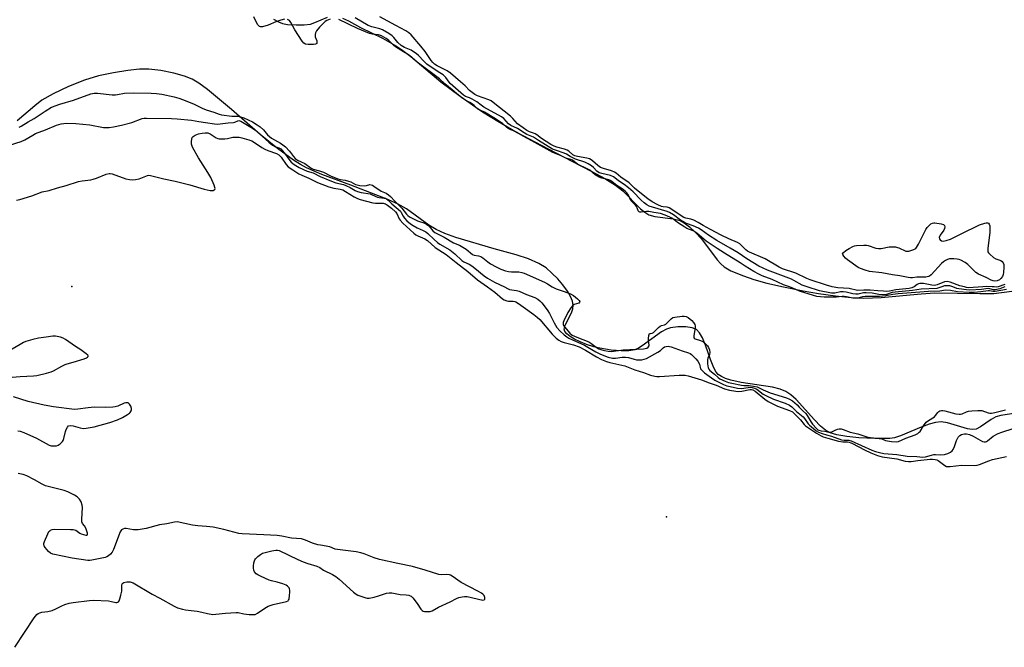
# Model space of a CAD drawing. Units: inches. Extents: x 1231767 to 1237767, y 533455 to 537455.
# Drawn here: x 1234645 to 1235076, y 533842 to 534117 of the extents above; entities that cross this region are included whole.
import ezdxf

# ---------------------------------------------------------------- set-up
doc = ezdxf.new("R2010")
doc.units = ezdxf.units.IN
doc.header["$MEASUREMENT"] = 0
for name, color, linetype in [('ELEV-Spot Elevation', 7, 'Continuous'), ('HYDRO-Stream Poly Centerlines', 142, 'Continuous'), ('HYDRO-Water Body', 4, 'Continuous'), ('Undefined', 1, 'Continuous')]:
    doc.layers.add(name, color=color, linetype=linetype)

msp = doc.modelspace()

# ---------------------------------------------------------------- linework, layer by layer
at = {"layer": 'ELEV-Spot Elevation'}
for p in [(1234667.82, 534000.25, 268.67), (1234928.3, 533899.29, 268.78)]:
    msp.add_point(p, dxfattribs=at)
at = {"layer": 'HYDRO-Stream Poly Centerlines'}
for points in [[(1234756.09, 534117.45), (1234758.32, 534116.22), (1234760.02, 534115.54), (1234762.31, 534115.13), (1234766.04, 534114.85), (1234769.53, 534114.89), (1234772.32, 534115.22), (1234774.32, 534115.87), (1234779.77, 534118.27)], [(1234786.36, 534117.87), (1234788.99, 534116.64), (1234794.31, 534113.8), (1234803.95, 534109.01), (1234810.03, 534105.6), (1234812.88, 534103.64), (1234816.33, 534100.96), (1234829.41, 534090), (1234837.91, 534083.65), (1234847.76, 534076.79), (1234854.45, 534072.62), (1234862.91, 534067.78), (1234873.45, 534062.1), (1234886.8, 534055.18), (1234895.62, 534050.67), (1234901.36, 534047.49), (1234905.98, 534044.59), (1234909.19, 534042.14), (1234916.95, 534034.31), (1234918.83, 534032.74), (1234920.6, 534031.64), (1234923.25, 534030.89), (1234931.29, 534029.91), (1234934.29, 534029.17), (1234936.14, 534028.14), (1234938.45, 534026.35), (1234941.05, 534023.93), (1234943.74, 534021.08), (1234950.58, 534011.9), (1234952.09, 534010.14), (1234953.55, 534008.81), (1234956.58, 534007.13), (1234962.01, 534004.9), (1234966.65, 534003.31), (1234972.33, 534001.74), (1234979.56, 534000.04), (1234988.26, 533998.25), (1234994.96, 533997.09), (1235002.44, 533996.06), (1235009.19, 533995.35), (1235014.74, 533995.03), (1235022.38, 533995.32), (1235039.87, 533997.07), (1235045.91, 533997.47), (1235065.68, 533997.11), (1235071.79, 533997.21), (1235079.71, 533998.12)], [(1235081.47, 533944.66), (1235074.85, 533943.67), (1235072.61, 533943.09), (1235070.54, 533941.94), (1235065.99, 533938.73), (1235063.96, 533937.72), (1235062.22, 533937.53), (1235060.18, 533937.8), (1235051.41, 533940.4), (1235048.64, 533940.87), (1235046.18, 533940.65), (1235043.45, 533939.93), (1235039.89, 533938.6), (1235030.8, 533934.75), (1235028.21, 533933.92), (1235026.17, 533933.55), (1235019.65, 533933.65), (1235012.65, 533933.93), (1235007.31, 533934.41), (1235003.01, 533935.15), (1235000.02, 533936.1), (1234997.97, 533937.3), (1234995.88, 533939.03), (1234993.16, 533941.79), (1234985.21, 533950.62), (1234982.79, 533952.78), (1234980.7, 533954.17), (1234978.15, 533955.21), (1234974.76, 533956.07), (1234961.11, 533958.15), (1234956.46, 533959.14), (1234954.17, 533959.9), (1234952.45, 533960.71), (1234951.05, 533961.7), (1234950.15, 533962.7), (1234949.14, 533964.59), (1234947.64, 533968.16), (1234945.36, 533974.55), (1234944.05, 533977.68), (1234942.74, 533979.97), (1234941.45, 533981.32), (1234939.6, 533982.09), (1234936.74, 533982.49), (1234933.28, 533982.47), (1234930.04, 533982.04), (1234928.31, 533981.46), (1234926.17, 533980.32), (1234917.71, 533974.26), (1234916, 533973.22), (1234914.41, 533972.52), (1234911.85, 533972.04), (1234908.41, 533971.97), (1234904.04, 533972.34), (1234899.14, 533973.12), (1234896.44, 533973.78), (1234893.35, 533974.79), (1234890.58, 533975.89), (1234887.99, 533977.15), (1234886.08, 533978.32), (1234884.6, 533979.53), (1234883.8, 533980.55), (1234883.47, 533981.56), (1234883.92, 533983.31), (1234886.69, 533988.64), (1234887.36, 533990.39), (1234887.47, 533991.87), (1234887.12, 533993.78), (1234886.33, 533995.8), (1234884.95, 533998.21), (1234882.96, 534000.95), (1234880.71, 534003.55), (1234878.14, 534006.13), (1234875.59, 534008.37), (1234872.47, 534010.36), (1234867.9, 534012.32), (1234862.47, 534014.09), (1234852.81, 534016.75), (1234836.06, 534021.64), (1234831.15, 534023.42), (1234827.37, 534025.17), (1234824.27, 534027.15), (1234814.38, 534034.27), (1234810.46, 534036.41), (1234805.49, 534038.66), (1234790.04, 534044.63), (1234777.34, 534049.37), (1234770.63, 534052.24), (1234768.01, 534053.64), (1234764.94, 534055.55), (1234757.84, 534060.7), (1234750.35, 534066.83), (1234737.68, 534077.85), (1234727.29, 534086.55), (1234723.45, 534089.32), (1234720.57, 534091.03), (1234717.2, 534092.4), (1234712.42, 534093.73), (1234706.71, 534094.83), (1234701.45, 534095.44), (1234697.35, 534095.42), (1234692.28, 534094.91), (1234686.07, 534093.89), (1234679.53, 534092.49), (1234673.28, 534090.61), (1234666.25, 534087.89), (1234659.54, 534084.74), (1234654.64, 534081.86), (1234651.53, 534079.45), (1234643.84, 534072.8)]]:
    msp.add_lwpolyline(points, dxfattribs=at)
at = {"layer": 'HYDRO-Water Body'}
for points in [[(1234756.09, 534117.45, 0), (1234758.32, 534116.22, 0), (1234760.02, 534115.54, 0), (1234762.31, 534115.13, 0), (1234766.04, 534114.85, 0), (1234769.53, 534114.89, 0), (1234772.32, 534115.22, 0), (1234774.32, 534115.87, 0), (1234779.77, 534118.27, 0)], [(1234786.36, 534117.87, 0), (1234788.99, 534116.64, 0), (1234794.31, 534113.8, 0), (1234803.95, 534109.01, 0), (1234810.03, 534105.6, 0), (1234812.88, 534103.64, 0), (1234816.33, 534100.96, 0), (1234829.41, 534090, 0), (1234837.91, 534083.65, 0), (1234847.76, 534076.79, 0), (1234854.45, 534072.62, 0), (1234862.91, 534067.78, 0), (1234873.45, 534062.1, 0), (1234886.8, 534055.18, 0), (1234895.62, 534050.67, 0), (1234901.36, 534047.49, 0), (1234905.98, 534044.59, 0), (1234909.19, 534042.14, 0), (1234916.95, 534034.31, 0), (1234918.83, 534032.74, 0), (1234920.6, 534031.64, 0), (1234923.25, 534030.89, 0), (1234931.29, 534029.91, 0), (1234934.29, 534029.17, 0), (1234936.14, 534028.14, 0), (1234938.45, 534026.35, 0), (1234941.05, 534023.93, 0), (1234943.74, 534021.08, 0), (1234950.58, 534011.9, 0), (1234952.09, 534010.14, 0), (1234953.55, 534008.81, 0), (1234956.58, 534007.13, 0), (1234962.01, 534004.9, 0), (1234966.65, 534003.31, 0), (1234972.33, 534001.74, 0), (1234979.56, 534000.04, 0), (1234988.26, 533998.25, 0), (1234994.96, 533997.09, 0), (1235002.44, 533996.06, 0), (1235009.19, 533995.35, 0), (1235014.74, 533995.03, 0), (1235022.38, 533995.32, 0), (1235039.87, 533997.07, 0), (1235045.91, 533997.47, 0), (1235065.68, 533997.11, 0), (1235071.79, 533997.21, 0), (1235079.71, 533998.12, 0)], [(1235081.47, 533944.66, 0), (1235074.85, 533943.67, 0), (1235072.61, 533943.09, 0), (1235070.54, 533941.94, 0), (1235065.99, 533938.73, 0), (1235063.96, 533937.72, 0), (1235062.22, 533937.53, 0), (1235060.18, 533937.8, 0), (1235051.41, 533940.4, 0), (1235048.64, 533940.87, 0), (1235046.18, 533940.65, 0), (1235043.45, 533939.93, 0), (1235039.89, 533938.6, 0), (1235030.8, 533934.75, 0), (1235028.21, 533933.92, 0), (1235026.17, 533933.55, 0), (1235019.65, 533933.65, 0), (1235012.65, 533933.93, 0), (1235007.31, 533934.41, 0), (1235003.01, 533935.15, 0), (1235000.02, 533936.1, 0), (1234997.97, 533937.3, 0), (1234995.88, 533939.03, 0), (1234993.16, 533941.79, 0), (1234985.21, 533950.62, 0), (1234982.79, 533952.78, 0), (1234980.7, 533954.17, 0), (1234978.15, 533955.21, 0), (1234974.76, 533956.07, 0), (1234961.11, 533958.15, 0), (1234956.46, 533959.14, 0), (1234954.17, 533959.9, 0), (1234952.45, 533960.71, 0), (1234951.05, 533961.7, 0), (1234950.15, 533962.7, 0), (1234949.14, 533964.59, 0), (1234947.64, 533968.16, 0), (1234945.36, 533974.55, 0), (1234944.05, 533977.68, 0), (1234942.74, 533979.97, 0), (1234941.45, 533981.32, 0), (1234939.6, 533982.09, 0), (1234936.74, 533982.49, 0), (1234933.28, 533982.47, 0), (1234930.04, 533982.04, 0), (1234928.31, 533981.46, 0), (1234926.17, 533980.32, 0), (1234917.71, 533974.26, 0), (1234916, 533973.22, 0), (1234914.41, 533972.52, 0), (1234911.85, 533972.04, 0), (1234908.41, 533971.97, 0), (1234904.04, 533972.34, 0), (1234899.14, 533973.12, 0), (1234896.44, 533973.78, 0), (1234893.35, 533974.79, 0), (1234890.58, 533975.89, 0), (1234887.99, 533977.15, 0), (1234886.08, 533978.32, 0), (1234884.6, 533979.53, 0), (1234883.8, 533980.55, 0), (1234883.47, 533981.56, 0), (1234883.92, 533983.31, 0), (1234886.69, 533988.64, 0), (1234887.36, 533990.39, 0), (1234887.47, 533991.87, 0), (1234887.12, 533993.78, 0), (1234886.33, 533995.8, 0), (1234884.95, 533998.21, 0), (1234882.96, 534000.95, 0), (1234880.71, 534003.55, 0), (1234878.14, 534006.13, 0), (1234875.59, 534008.37, 0), (1234872.47, 534010.36, 0), (1234867.9, 534012.32, 0), (1234862.47, 534014.09, 0), (1234852.81, 534016.75, 0), (1234836.06, 534021.64, 0), (1234831.15, 534023.42, 0), (1234827.37, 534025.17, 0), (1234824.27, 534027.15, 0), (1234814.38, 534034.27, 0), (1234810.46, 534036.41, 0), (1234805.49, 534038.66, 0), (1234790.04, 534044.63, 0), (1234777.34, 534049.37, 0), (1234770.63, 534052.24, 0), (1234768.01, 534053.64, 0), (1234764.94, 534055.55, 0), (1234757.84, 534060.7, 0), (1234750.35, 534066.83, 0), (1234737.68, 534077.85, 0), (1234727.29, 534086.55, 0), (1234723.45, 534089.32, 0), (1234720.57, 534091.03, 0), (1234717.2, 534092.4, 0), (1234712.42, 534093.73, 0), (1234706.71, 534094.83, 0), (1234701.45, 534095.44, 0), (1234697.35, 534095.42, 0), (1234692.28, 534094.91, 0), (1234686.07, 534093.89, 0), (1234679.53, 534092.49, 0), (1234673.28, 534090.61, 0), (1234666.25, 534087.89, 0), (1234659.54, 534084.74, 0), (1234654.64, 534081.86, 0), (1234651.53, 534079.45, 0), (1234643.84, 534072.8, 0)]]:
    msp.add_polyline3d(points, dxfattribs=at)
at = {"layer": 'Undefined'}
for points, elevation in [([(1234760.97, 534117.34), (1234759.34, 534116.96), (1234757.18, 534116.27), (1234753.73, 534114.81), (1234751.39, 534114.03), (1234750.89, 534113.97), (1234750.38, 534114.04), (1234750, 534114.2), (1234749.69, 534114.44), (1234749.25, 534114.98), (1234748.7, 534116), (1234747.55, 534118.37)], 264), ([(1234780.96, 534117.4), (1234780.24, 534117.17), (1234779.57, 534116.85), (1234778.78, 534116.32), (1234777.94, 534115.56), (1234776.36, 534113.92), (1234774.95, 534112.27), (1234774.51, 534111.36), (1234774.35, 534110.61), (1234774.33, 534110.11), (1234774.43, 534109.62), (1234775.09, 534107.9), (1234775.18, 534107.16), (1234775.06, 534106.78), (1234774.58, 534106.51), (1234773.61, 534106.36), (1234771.26, 534106.33), (1234770.14, 534106.5), (1234769.44, 534106.87), (1234768.65, 534107.68), (1234765.54, 534112.69), (1234763.77, 534116), (1234763.09, 534116.77), (1234762.3, 534117.22)], 264), ([(1234982.2, 534000), (1234979.56, 534000.89), (1234974.63, 534003.23), (1234970.3, 534004.84), (1234968.84, 534005.56), (1234966.56, 534006.85), (1234962.88, 534009.1), (1234960.56, 534010.64), (1234953.77, 534014.76), (1234950.5, 534016.86), (1234945.78, 534020.13), (1234941.77, 534023.47), (1234940.98, 534024.04), (1234939.99, 534024.57), (1234937.28, 534025.7), (1234936.3, 534026.2), (1234933.22, 534028.26), (1234930.91, 534029.97), (1234929.73, 534030.66), (1234927.73, 534031.48), (1234925.75, 534032.14), (1234922.74, 534032.59), (1234920.62, 534033.05), (1234919.56, 534033.12), (1234917.23, 534032.73), (1234916.72, 534032.74), (1234916.3, 534032.89), (1234915.93, 534033.43), (1234915.51, 534034.68), (1234915.18, 534035.34), (1234914.71, 534035.92), (1234913.3, 534037.27), (1234912.77, 534037.9), (1234911.72, 534040.21), (1234910.91, 534041.29), (1234910.2, 534042.04), (1234909.52, 534042.6), (1234908.44, 534043.35), (1234906.52, 534044.51), (1234904.33, 534046.26), (1234903.67, 534046.64), (1234903.03, 534046.9), (1234899.95, 534047.72), (1234898.79, 534048.2), (1234897.13, 534049.2), (1234894.74, 534051.15), (1234893.55, 534051.82), (1234889.4, 534053.88), (1234888.65, 534054.39), (1234887.12, 534055.65), (1234886.4, 534055.94), (1234884.26, 534056.5), (1234882.23, 534057.45), (1234878.56, 534058.95), (1234869.39, 534064.12), (1234865.5, 534066.11), (1234862.7, 534067.78), (1234861.69, 534068.27), (1234860.11, 534068.89), (1234858.95, 534069.51), (1234858.16, 534070.08), (1234856.59, 534071.58), (1234855.6, 534072.3), (1234853.39, 534073.71), (1234848.54, 534076.57), (1234845.73, 534077.91), (1234845.17, 534078.34), (1234844.08, 534079.54), (1234843.3, 534080.18), (1234842.19, 534080.87), (1234840.37, 534081.78), (1234838.58, 534083), (1234837.27, 534084.02), (1234834.49, 534086.44), (1234831.21, 534089.02), (1234828.83, 534091.24), (1234819.05, 534098.57), (1234815.7, 534101.5), (1234814.85, 534102.08), (1234813.08, 534103.06), (1234809.65, 534105.29), (1234808.66, 534106.05), (1234807.31, 534107.51), (1234806.65, 534108.08), (1234805.45, 534108.89), (1234803.5, 534110.02), (1234802.17, 534110.52), (1234799.37, 534110.81), (1234798.17, 534111.11), (1234792.92, 534113.33), (1234784.72, 534117.2)], 264), ([(1234990, 534000), (1234987.72, 534000.81), (1234984.15, 534002.82), (1234983.06, 534003.36), (1234972.61, 534007.32), (1234968.77, 534009.12), (1234963.47, 534012.33), (1234959.79, 534015.01), (1234956.24, 534016.96), (1234950.37, 534020.37), (1234946.76, 534022.76), (1234943.52, 534025.07), (1234942.36, 534025.78), (1234940.07, 534026.83), (1234937.07, 534027.86), (1234936.18, 534028.27), (1234934.54, 534029.34), (1234931.4, 534031.68), (1234929.7, 534032.69), (1234928.68, 534033.06), (1234922.15, 534034.94), (1234920.79, 534035.47), (1234919.77, 534036.02), (1234918.61, 534036.82), (1234917.21, 534038), (1234913.7, 534041.71), (1234911.73, 534043.48), (1234909.8, 534044.97), (1234907.35, 534046.53), (1234905.75, 534047.89), (1234905.05, 534048.35), (1234903.75, 534048.83), (1234899.97, 534049.68), (1234898.9, 534050.05), (1234897.82, 534050.78), (1234896.33, 534052.34), (1234895.54, 534053.05), (1234894.08, 534054), (1234892.61, 534054.67), (1234888.51, 534056.1), (1234887.02, 534056.69), (1234886.11, 534057.15), (1234884.45, 534058.24), (1234883.56, 534058.7), (1234880.17, 534059.76), (1234878.44, 534060.48), (1234872.21, 534064.18), (1234870.08, 534065.62), (1234867.19, 534066.84), (1234865.91, 534067.57), (1234863.05, 534069.47), (1234860.2, 534070.72), (1234859.17, 534071.56), (1234857.08, 534073.8), (1234855.98, 534074.61), (1234848.37, 534078.86), (1234847.11, 534079.66), (1234845.19, 534081.11), (1234843.26, 534082.31), (1234841.99, 534082.92), (1234840.27, 534083.46), (1234839.32, 534084.03), (1234833.61, 534089.21), (1234833.11, 534089.76), (1234831.65, 534091.81), (1234830.42, 534092.95), (1234829.06, 534093.94), (1234825.68, 534096), (1234823.36, 534097.68), (1234822, 534098.92), (1234819.65, 534101.53), (1234818.75, 534102.26), (1234816.41, 534103.81), (1234813.49, 534105.04), (1234812.1, 534105.91), (1234810.63, 534107.21), (1234808.88, 534109.36), (1234808.16, 534110.07), (1234806.67, 534111.09), (1234803.87, 534112.75), (1234802.79, 534113.16), (1234799.27, 534114.03), (1234797.64, 534114.66), (1234791.96, 534117.97)], 266), ([(1235000.95, 534000), (1234998.39, 534000.76), (1234991.34, 534003.1), (1234989.84, 534003.69), (1234984.96, 534006), (1234979.17, 534007.9), (1234977.68, 534008.67), (1234971.55, 534012.34), (1234964.7, 534015.23), (1234963.83, 534015.74), (1234963.07, 534016.32), (1234960.45, 534018.86), (1234959.41, 534019.57), (1234955.61, 534021.11), (1234952.23, 534022.73), (1234947.69, 534025.27), (1234944.35, 534026.94), (1234942.16, 534028.32), (1234940.33, 534029.31), (1234939.06, 534029.75), (1234936.85, 534030.12), (1234935.96, 534030.44), (1234934.73, 534031.21), (1234930.68, 534034.02), (1234929.46, 534034.74), (1234928.7, 534034.99), (1234926.92, 534035.14), (1234926.13, 534035.35), (1234924.55, 534036.05), (1234922.09, 534037.3), (1234920.15, 534038.63), (1234918.09, 534040.18), (1234914.34, 534043.28), (1234911.96, 534045.6), (1234908.32, 534048.11), (1234906.33, 534049.91), (1234905.62, 534050.38), (1234904.29, 534050.88), (1234900.67, 534051.92), (1234899.36, 534052.44), (1234898.22, 534053.23), (1234895.91, 534055.36), (1234895.27, 534055.8), (1234894.65, 534056.11), (1234893.43, 534056.48), (1234889.3, 534057.2), (1234888.16, 534057.49), (1234887.28, 534057.93), (1234885.56, 534059.47), (1234884.77, 534059.97), (1234883.7, 534060.36), (1234880.35, 534061.24), (1234879.06, 534061.74), (1234877.63, 534062.53), (1234873.54, 534065.09), (1234871.51, 534066.68), (1234870.8, 534067.16), (1234870.06, 534067.47), (1234868.25, 534068.03), (1234867.2, 534068.54), (1234865.48, 534069.72), (1234863, 534071.58), (1234860.94, 534073.9), (1234859.97, 534074.87), (1234852.46, 534080.93), (1234851.48, 534081.53), (1234850.45, 534082.04), (1234845.57, 534083.86), (1234844.41, 534084.44), (1234843.19, 534085.18), (1234841.99, 534086.11), (1234840.06, 534088.14), (1234838.14, 534089.94), (1234833.63, 534093.77), (1234832.18, 534094.69), (1234827.79, 534096.96), (1234826.66, 534097.73), (1234825.9, 534098.46), (1234825.19, 534099.33), (1234822.57, 534103.16), (1234820.67, 534105.62), (1234816.39, 534110.52), (1234815.4, 534111.45), (1234814.17, 534112.24), (1234809.74, 534114.59), (1234802.74, 534118.45)], 268), ([(1234644.64, 534070.04), (1234645.64, 534070.44), (1234648.63, 534072.36), (1234651.27, 534073.9), (1234656.04, 534077.12), (1234658.86, 534078.78), (1234662.52, 534080.1), (1234668.49, 534081.83), (1234676.13, 534084.62), (1234677.51, 534084.93), (1234678.97, 534084.96), (1234685.46, 534084.27), (1234686.84, 534084.21), (1234687.83, 534084.32), (1234690.81, 534084.89), (1234694.84, 534085.16), (1234702.59, 534084.97), (1234704.85, 534084.81), (1234707.15, 534084.48), (1234712.59, 534083.36), (1234714.73, 534082.8), (1234716.67, 534082.07), (1234721.36, 534080.1), (1234724.81, 534078.4), (1234726.57, 534077.64), (1234730.04, 534076.56), (1234732.39, 534075.72), (1234733.4, 534075.49), (1234737.91, 534074.89), (1234740.35, 534074.92), (1234741.74, 534074.62), (1234743.11, 534074.14), (1234746.87, 534072.35), (1234749.01, 534071.1), (1234750.25, 534070.24), (1234751.82, 534068.93), (1234753.56, 534066.69), (1234754.33, 534065.91), (1234755.29, 534065.27), (1234759.23, 534063.02), (1234760.3, 534062.26), (1234761.33, 534061.39), (1234763.17, 534059.5), (1234764.86, 534057.18), (1234765.7, 534056.26), (1234766.64, 534055.63), (1234769.84, 534054.15), (1234772.66, 534052.06), (1234773.54, 534051.69), (1234776.25, 534050.93), (1234778.06, 534050.29), (1234781.18, 534048.75), (1234784.26, 534047.43), (1234785.28, 534047.13), (1234787.53, 534046.81), (1234789.07, 534046.4), (1234790.01, 534046.02), (1234792.09, 534044.97), (1234792.74, 534044.73), (1234793.97, 534044.52), (1234795.9, 534044.39), (1234796.96, 534044.47), (1234798.36, 534044.86), (1234798.92, 534044.79), (1234799.46, 534044.59), (1234800.16, 534044.18), (1234803.32, 534041.98), (1234803.98, 534041.67), (1234805.46, 534041.15), (1234806.49, 534040.46), (1234807.35, 534039.66), (1234809.28, 534037.55), (1234812.32, 534034.51), (1234814.46, 534031.94), (1234815.05, 534031.32), (1234815.67, 534030.81), (1234817.15, 534029.96), (1234819.25, 534028.94), (1234820.07, 534028.64), (1234822.08, 534028.07), (1234823.17, 534027.58), (1234824.19, 534026.75), (1234825.98, 534024.61), (1234826.84, 534023.86), (1234827.65, 534023.41), (1234830.94, 534021.91), (1234835, 534019.35), (1234837.57, 534018.27), (1234839.09, 534017.47), (1234840.49, 534016.52), (1234843.33, 534014.24), (1234844.06, 534013.94), (1234845.91, 534013.7), (1234846.97, 534013.36), (1234847.9, 534012.76), (1234850.09, 534010.99), (1234851.24, 534010.19), (1234853.69, 534008.78), (1234855.82, 534007.84), (1234857.73, 534007.1), (1234859.09, 534006.75), (1234860.47, 534006.61), (1234863.67, 534006.57), (1234864.97, 534006.37), (1234865.96, 534006.1), (1234874.86, 534002.05), (1234876.2, 534001.32), (1234878.31, 534000)], 264), ([(1234640.5, 534062.17), (1234645.62, 534063.79), (1234647.22, 534064.54), (1234650.64, 534066.61), (1234651.9, 534067.25), (1234656.29, 534068.87), (1234661.06, 534070.91), (1234662.13, 534071.27), (1234663.14, 534071.52), (1234664.24, 534071.67), (1234665.4, 534071.74), (1234669.55, 534071.6), (1234675.59, 534071.08), (1234681.66, 534069.93), (1234682.7, 534069.87), (1234684.08, 534069.92), (1234686, 534070.14), (1234689.5, 534070.91), (1234694.05, 534072.13), (1234698.55, 534073.85), (1234699.4, 534074.01), (1234700.56, 534074.05), (1234711.43, 534073.92), (1234713.93, 534073.78), (1234720.24, 534073.06), (1234723.49, 534072.59), (1234726.28, 534072.04), (1234730.26, 534071.49), (1234731.57, 534071.39), (1234732.81, 534071.45), (1234736.23, 534071.89), (1234738.63, 534072.08), (1234739.13, 534072.21), (1234740.53, 534072.81), (1234740.99, 534072.91), (1234741.37, 534072.88), (1234741.8, 534072.73), (1234746.18, 534070.11), (1234748.43, 534068.56), (1234749.88, 534067.34), (1234754.08, 534063.46), (1234755.66, 534062.17), (1234756.67, 534061.61), (1234758.47, 534060.98), (1234759.29, 534060.49), (1234759.96, 534059.85), (1234761, 534058.6), (1234762.8, 534056.04), (1234763.85, 534054.75), (1234765.17, 534053.71), (1234767.34, 534052.41), (1234770.89, 534050.77), (1234773.5, 534050.06), (1234776.52, 534048.43), (1234780.78, 534046.64), (1234783.42, 534045.68), (1234786.74, 534044.89), (1234787.86, 534044.54), (1234789.72, 534043.64), (1234791.91, 534042.35), (1234792.95, 534041.88), (1234794.61, 534041.45), (1234798.47, 534040.76), (1234799.43, 534040.43), (1234801.68, 534039.38), (1234802.42, 534039.21), (1234804.62, 534039), (1234805.14, 534038.87), (1234805.64, 534038.61), (1234806.32, 534038.08), (1234807.95, 534036.48), (1234811.72, 534033.27), (1234812.14, 534032.69), (1234812.92, 534031.03), (1234813.47, 534030.17), (1234814.63, 534028.95), (1234816.13, 534027.67), (1234817.33, 534026.88), (1234819.08, 534025.87), (1234821.72, 534024.83), (1234822.87, 534024.19), (1234823.7, 534023.51), (1234826.48, 534020.8), (1234828.02, 534019.46), (1234829.04, 534018.77), (1234833.36, 534016.25), (1234835.54, 534014.5), (1234838.68, 534011.57), (1234839.48, 534011.07), (1234841.91, 534009.98), (1234843.07, 534009.31), (1234844.41, 534008.28), (1234848.47, 534004.89), (1234849.87, 534003.86), (1234852.95, 534002.08), (1234857.3, 534000)], 266), ([(1234643.54, 534038.03), (1234644.96, 534038.4), (1234650.29, 534040), (1234654.79, 534041.66), (1234657.82, 534042.33), (1234661.55, 534043.51), (1234665.29, 534044.47), (1234670.72, 534046.17), (1234672.37, 534046.54), (1234676.12, 534047.02), (1234677.19, 534047.24), (1234678.54, 534047.73), (1234682.78, 534049.47), (1234684.11, 534049.8), (1234684.6, 534049.77), (1234685.41, 534049.56), (1234691.41, 534047.48), (1234693.06, 534047.14), (1234694.45, 534046.98), (1234695.6, 534047.07), (1234697.34, 534047.45), (1234700.98, 534048.88), (1234701.56, 534048.96), (1234702.28, 534048.89), (1234708.06, 534047.37), (1234713.07, 534046.34), (1234719.41, 534044.71), (1234725.81, 534042.81), (1234728.45, 534042.28), (1234729.3, 534042.24), (1234729.77, 534042.33), (1234730.14, 534042.52), (1234730.42, 534042.79), (1234730.55, 534043.16), (1234730.5, 534043.63), (1234730.13, 534044.68), (1234728.7, 534047.92), (1234727.42, 534050.22), (1234723.26, 534056.63), (1234720.86, 534061.01), (1234720.5, 534061.8), (1234720.26, 534062.62), (1234720.2, 534063.72), (1234720.29, 534064.81), (1234720.55, 534065.51), (1234720.9, 534065.91), (1234721.86, 534066.52), (1234723.23, 534067.12), (1234724.84, 534067.47), (1234726.24, 534067.61), (1234727.33, 534067.52), (1234728.32, 534067.2), (1234731.06, 534065.36), (1234731.77, 534065.04), (1234732.29, 534064.91), (1234733.4, 534064.87), (1234734.83, 534064.97), (1234735.96, 534065.13), (1234738.39, 534065.64), (1234740.32, 534065.7), (1234741.15, 534065.62), (1234742.27, 534065.36), (1234745.3, 534064.5), (1234746.65, 534064.04), (1234747.87, 534063.38), (1234751.09, 534061.15), (1234752.29, 534060.42), (1234753.6, 534059.85), (1234757.38, 534058.45), (1234758.44, 534057.9), (1234758.95, 534057.46), (1234759.43, 534056.91), (1234761.65, 534053.76), (1234762.63, 534052.68), (1234764.56, 534051.36), (1234767.31, 534049.64), (1234768.51, 534048.97), (1234771.61, 534047.7), (1234775.47, 534045.81), (1234780.4, 534043.9), (1234782.51, 534043.27), (1234785.3, 534042.88), (1234786.55, 534042.54), (1234787.74, 534041.91), (1234791.54, 534039.59), (1234793, 534038.85), (1234794.05, 534038.42), (1234799.73, 534036.88), (1234800.9, 534036.78), (1234804.14, 534036.73), (1234804.7, 534036.64), (1234805.27, 534036.42), (1234806.05, 534035.9), (1234807.83, 534034.5), (1234809.62, 534032.94), (1234810.18, 534032.17), (1234811.13, 534029.91), (1234811.58, 534029.22), (1234812.81, 534027.96), (1234817.62, 534023.53), (1234818.5, 534022.88), (1234819.4, 534022.35), (1234822.46, 534021.06), (1234823.62, 534020.38), (1234826.99, 534017.36), (1234831.74, 534014.17), (1234836.24, 534010.76), (1234841.31, 534006.79), (1234845.53, 534003.17), (1234849.95, 534000)], 268), ([(1235058.91, 534000), (1235056.87, 534000.5), (1235052.58, 534002.15), (1235051.28, 534002.4), (1235050.18, 534002.23), (1235046.99, 534000.91), (1235045.84, 534000.64), (1235044.58, 534000.74), (1235040.97, 534001.54), (1235040.14, 534001.57), (1235039.33, 534001.49), (1235038.75, 534001.33), (1235038.12, 534001.02), (1235036.81, 534000)], 268), ([(1235053.8, 534000), (1235052.44, 534000.46), (1235050.87, 534000.54), (1235050.16, 534000.45), (1235049.02, 534000)], 266), ([(1235076.53, 534001.14), (1235073.66, 534000)], 268), ([(1234849.95, 534000), (1234853.19, 533997.75), (1234856.51, 533994.83), (1234857.17, 533994.35), (1234858.31, 533993.88), (1234859.14, 533993.79), (1234861.12, 533993.77), (1234861.83, 533993.62), (1234862.33, 533993.42), (1234863.52, 533992.71), (1234865.58, 533991.31), (1234870.26, 533987.87), (1234871.65, 533986.79), (1234872.81, 533985.71), (1234878.3, 533979.3), (1234880, 533977.61), (1234881.21, 533976.63), (1234882.17, 533976.14), (1234883.54, 533975.63), (1234887.62, 533974.63), (1234890.01, 533973.75), (1234892.89, 533972.25), (1234897.61, 533969.37), (1234899.93, 533968.28), (1234902.1, 533967.37), (1234903.49, 533966.89), (1234906.1, 533966.26), (1234908.7, 533965.75), (1234910.05, 533965.38), (1234914.49, 533963.62), (1234918.25, 533962.45), (1234921.29, 533961.41), (1234923.23, 533960.88), (1234924.07, 533960.75), (1234925.22, 533960.74), (1234933.96, 533961.37), (1234935.35, 533961.41), (1234936.47, 533961.35), (1234937.88, 533961.03), (1234943.74, 533959.32), (1234947.07, 533958.01), (1234950.12, 533956.91), (1234953.77, 533955.42), (1234955.97, 533954.81), (1234958.75, 533954.27), (1234960.02, 533954.14), (1234961.3, 533954.29), (1234964.8, 533955.04), (1234965.65, 533955.08), (1234966.17, 533954.97), (1234967.16, 533954.39), (1234971.41, 533950.83), (1234972.91, 533949.81), (1234976.95, 533947.79), (1234982.25, 533945.91), (1234983.48, 533945.29), (1234984.3, 533944.61), (1234987.04, 533941.77), (1234988.68, 533939.75), (1234989.23, 533939.2), (1234994.04, 533935.93), (1234996.04, 533934.77), (1234997.04, 533934.33), (1234998.98, 533933.67), (1235003.66, 533932.41), (1235005.64, 533932.11), (1235007.72, 533932.09), (1235008.45, 533931.92), (1235009.77, 533931.33), (1235015.04, 533928.64), (1235017.93, 533927.3), (1235020.84, 533926.1), (1235022.8, 533925.49), (1235029.33, 533924.66), (1235032.98, 533923.71), (1235034.34, 533923.48), (1235035.51, 533923.55), (1235038.41, 533924), (1235043.87, 533924.53), (1235044.96, 533924.55), (1235046.05, 533924.45), (1235046.78, 533924.25), (1235047.34, 533923.96), (1235050.24, 533921.69), (1235050.98, 533921.34), (1235051.52, 533921.24), (1235052.65, 533921.27), (1235057.58, 533921.87), (1235063.36, 533921.78), (1235064.41, 533921.91), (1235065.43, 533922.18), (1235069.51, 533923.81), (1235071.16, 533924.35), (1235077.37, 533925.73)], 268), ([(1234857.3, 534000), (1234858.61, 533999.29), (1234859.51, 533998.95), (1234862.68, 533998.44), (1234863.75, 533998.13), (1234867.06, 533996.73), (1234870.65, 533995.32), (1234871.95, 533994.64), (1234872.85, 533993.9), (1234873.65, 533993.09), (1234875.24, 533991.15), (1234876.36, 533989.59), (1234877.08, 533988.42), (1234878.05, 533986.3), (1234879.13, 533984.24), (1234880.31, 533982.25), (1234881.65, 533980.76), (1234883.47, 533979.08), (1234884.63, 533978.12), (1234885.56, 533977.53), (1234892.48, 533974.46), (1234893.9, 533973.68), (1234897.36, 533971.56), (1234899.45, 533970.59), (1234902.84, 533969.3), (1234904.64, 533968.87), (1234905.95, 533968.83), (1234908.96, 533969.21), (1234910.32, 533969.25), (1234911.66, 533969.03), (1234914.18, 533968.31), (1234915.18, 533968.1), (1234916.2, 533968), (1234917.54, 533968.06), (1234918.57, 533968.29), (1234919.55, 533968.69), (1234924.52, 533971.36), (1234925.74, 533972.17), (1234926.84, 533973.27), (1234927.44, 533973.7), (1234928.22, 533973.94), (1234929.05, 533974.03), (1234929.61, 533973.97), (1234930.44, 533973.75), (1234935.15, 533971.96), (1234937.98, 533971.12), (1234938.66, 533970.8), (1234939.3, 533970.37), (1234941.14, 533968.56), (1234942.05, 533967.46), (1234942.74, 533966.1), (1234943.31, 533964.18), (1234943.91, 533963.35), (1234944.98, 533962.44), (1234948, 533960.17), (1234949.52, 533959.14), (1234950.62, 533958.53), (1234953.3, 533957.3), (1234954.81, 533956.73), (1234956.21, 533956.36), (1234959.52, 533955.69), (1234961.27, 533955.52), (1234964.18, 533955.97), (1234964.93, 533956.02), (1234965.91, 533955.92), (1234966.94, 533955.69), (1234967.96, 533955.2), (1234970.68, 533953.08), (1234971.83, 533952.37), (1234975.17, 533950.81), (1234980.38, 533949.04), (1234982.25, 533948.15), (1234983.21, 533947.5), (1234985.37, 533945.44), (1234988.25, 533943.03), (1234988.79, 533942.36), (1234990.39, 533940), (1234990.97, 533939.38), (1234992.76, 533938), (1234993.99, 533936.93), (1234995, 533936.33), (1234996.52, 533935.76), (1234998.46, 533935.25), (1235000.69, 533934.54), (1235005.08, 533933.03), (1235006.18, 533932.81), (1235008.29, 533932.79), (1235009.26, 533932.58), (1235018.3, 533928.51), (1235019.85, 533927.93), (1235021.62, 533927.39), (1235023.51, 533927.08), (1235029.25, 533926.6), (1235033.85, 533925.8), (1235038.04, 533925.66), (1235040.71, 533925.4), (1235041.77, 533925.53), (1235044.48, 533926.29), (1235045.53, 533926.51), (1235046.24, 533926.54), (1235048.43, 533926.42), (1235050.19, 533926.62), (1235051.56, 533927.05), (1235052.83, 533927.66), (1235053.48, 533928.15), (1235053.94, 533928.81), (1235054.5, 533930.11), (1235055.4, 533932.73), (1235056.16, 533934.2), (1235056.92, 533934.94), (1235057.62, 533935.34), (1235058.12, 533935.52), (1235058.9, 533935.66), (1235059.73, 533935.67), (1235061.13, 533935.35), (1235062.72, 533934.65), (1235066.8, 533932.31), (1235067.57, 533932.07), (1235068.18, 533932.1), (1235068.61, 533932.26), (1235069.06, 533932.55), (1235071.48, 533934.57), (1235073.66, 533935.79), (1235075.32, 533936.41), (1235080.26, 533938.01)], 266), ([(1234878.31, 534000), (1234880.02, 533999.17), (1234883.56, 533998), (1234886.32, 533996.98), (1234887.52, 533996.21), (1234889.33, 533994.78), (1234890.07, 533994.09), (1234890.3, 533993.7), (1234890.26, 533993.3), (1234889.86, 533992.94), (1234887.92, 533992.27), (1234887.09, 533991.73), (1234886.39, 533990.9), (1234885.06, 533988.81), (1234883.38, 533985.23), (1234883.1, 533984.46), (1234883.03, 533983.95), (1234883.07, 533983.59), (1234883.22, 533983.18), (1234883.66, 533982.52), (1234886.03, 533979.79), (1234887.07, 533978.88), (1234889.02, 533977.94), (1234894.28, 533975.92), (1234895.23, 533975.31), (1234897.55, 533973.61), (1234898.76, 533972.93), (1234900.06, 533972.46), (1234901.13, 533972.17), (1234902.78, 533971.89), (1234904.16, 533971.79), (1234909.37, 533972.41), (1234918.19, 533972.89), (1234919.66, 533973.18), (1234920.36, 533973.58), (1234920.71, 533974.14), (1234920.76, 533974.62), (1234920.48, 533976.19), (1234920.45, 533977.36), (1234920.58, 533978.75), (1234920.71, 533979.22), (1234920.93, 533979.54), (1234921.28, 533979.68), (1234922.03, 533979.82), (1234922.58, 533980.11), (1234923.22, 533980.64), (1234924.9, 533982.29), (1234925.57, 533982.81), (1234926.14, 533983.08), (1234927.46, 533983.42), (1234927.99, 533983.7), (1234928.63, 533984.23), (1234930.45, 533986.09), (1234931.13, 533986.56), (1234931.95, 533986.78), (1234935.2, 533987.23), (1234936.11, 533987.22), (1234936.92, 533987.07), (1234937.82, 533986.64), (1234939.42, 533985.33), (1234940.22, 533984.47), (1234940.73, 533983.51), (1234940.85, 533982.99), (1234940.85, 533982.16), (1234940.3, 533978.71), (1234940.3, 533977.94), (1234940.41, 533977.63), (1234940.93, 533977.23), (1234943.24, 533976.58), (1234944.22, 533976.1), (1234945.77, 533974.84), (1234946.32, 533974.2), (1234946.79, 533973.5), (1234947.21, 533972.46), (1234947.35, 533971.34), (1234947.21, 533970.46), (1234946.44, 533968.83), (1234946.27, 533968.03), (1234946.3, 533966.26), (1234946.61, 533964.63), (1234946.89, 533964.01), (1234947.35, 533963.46), (1234949.34, 533961.82), (1234950.93, 533960.29), (1234951.64, 533959.79), (1234954.06, 533958.65), (1234955.57, 533958.16), (1234956.97, 533957.8), (1234961.17, 533956.98), (1234962.17, 533956.88), (1234964.52, 533956.86), (1234966.46, 533956.56), (1234968.13, 533956.18), (1234969.01, 533955.83), (1234970.66, 533954.9), (1234973.81, 533953.62), (1234980.98, 533951.34), (1234982.27, 533950.83), (1234983.49, 533950.03), (1234985.58, 533948.27), (1234986.52, 533947.38), (1234987.92, 533945.84), (1234989.32, 533944.52), (1234990.02, 533943.62), (1234991.71, 533940.74), (1234992.29, 533939.89), (1234994.06, 533937.92), (1234994.67, 533937.44), (1234995.16, 533937.19), (1234996.07, 533936.95), (1234997.65, 533936.78), (1234999.53, 533936.38), (1235000.29, 533936.32), (1235000.8, 533936.45), (1235002.27, 533937.2), (1235003.28, 533937.62), (1235004.07, 533937.78), (1235004.87, 533937.76), (1235005.69, 533937.57), (1235008.89, 533936.37), (1235012.2, 533935.58), (1235016.58, 533934.19), (1235021.56, 533933.64), (1235022.66, 533933.37), (1235024.34, 533932.73), (1235026.95, 533932.3), (1235028.97, 533932.09), (1235030.05, 533932.24), (1235033.17, 533933.71), (1235037.23, 533935.15), (1235038.46, 533935.81), (1235039.12, 533936.31), (1235039.5, 533936.71), (1235040.94, 533939.19), (1235042.19, 533940.74), (1235043.08, 533941.47), (1235045.76, 533943.13), (1235046.24, 533943.65), (1235047.24, 533945.05), (1235047.64, 533945.41), (1235048.12, 533945.65), (1235048.82, 533945.82), (1235049.4, 533945.86), (1235050.26, 533945.76), (1235055.16, 533944.46), (1235056.59, 533944.2), (1235057.23, 533944.23), (1235057.89, 533944.4), (1235059.85, 533945.33), (1235060.65, 533945.56), (1235062.09, 533945.72), (1235064.74, 533945.86), (1235066.48, 533945.79), (1235069.26, 533944.79), (1235070, 533944.65), (1235070.75, 533944.66), (1235072.16, 533944.93), (1235076.92, 533946.19)], 264), ([(1235077.33, 533998.96), (1235074.87, 533998.4), (1235072.34, 533997.99), (1235071.39, 533998.02), (1235069.9, 533998.32), (1235069.23, 533998.35), (1235066.14, 533997.81), (1235063.09, 533997.65), (1235061.03, 533997.65), (1235055.89, 533997.93), (1235052.85, 533998.46), (1235050.63, 533998.54), (1235048.14, 533998.19), (1235043.2, 533998.02), (1235029.79, 533996.96), (1235027.52, 533996.69), (1235024.49, 533996.12), (1235021.68, 533995.82), (1235015.45, 533995.82), (1235014.19, 533995.65), (1235012.2, 533995.14), (1235011.42, 533995.05), (1235010, 533995.17), (1235007.26, 533995.68), (1235006.19, 533995.8), (1235005.26, 533995.8), (1235002.87, 533995.54), (1235001.47, 533995.49), (1234997.36, 533995.59), (1234994.23, 533995.85), (1234992.7, 533996.23), (1234986.64, 533998.13), (1234983.71, 533999.44), (1234982.2, 534000)], 264), ([(1235049.02, 534000), (1235047.71, 533999.56), (1235046.74, 533999.39), (1235039.9, 533999.09), (1235036.08, 533998.46), (1235028.56, 533997.77), (1235027.28, 533997.53), (1235024.7, 533996.76), (1235022.87, 533996.59), (1235021.33, 533996.7), (1235018.4, 533997.23), (1235015.83, 533997.5), (1235014.63, 533997.41), (1235012.39, 533996.85), (1235011.33, 533996.81), (1235009.92, 533997.05), (1235007.12, 533997.73), (1235005.74, 533997.88), (1235004.61, 533997.82), (1235002.07, 533997.32), (1235000.69, 533997.35), (1234995.33, 533998.27), (1234990, 534000)], 266), ([(1235036.81, 534000), (1235035.89, 533999.58), (1235034.71, 533999.31), (1235028.9, 533998.73), (1235026.02, 533998.17), (1235024.56, 533998.08), (1235023.38, 533998.12), (1235020.93, 533998.38), (1235017.53, 533998.56), (1235014.85, 533998.6), (1235012.08, 533998.53), (1235008.37, 533999.34), (1235003.45, 533999.63), (1235000.95, 534000)], 268), ([(1235076.6, 534000), (1235074.38, 533999.21), (1235072.29, 533998.75), (1235071.69, 533998.8), (1235070.06, 533999.25), (1235069.26, 533999.31), (1235066.39, 533998.91), (1235061.29, 533998.67), (1235059.76, 533998.73), (1235056.48, 533999.12), (1235055.51, 533999.38), (1235053.8, 534000)], 266), ([(1235067.02, 534000), (1235060.6, 533999.69), (1235059.78, 533999.76), (1235058.91, 534000)], 268), ([(1235071.93, 534000), (1235070.99, 534000.14), (1235068.66, 534000.19), (1235067.02, 534000)], 268), ([(1235073.66, 534000), (1235073.07, 533999.87), (1235071.93, 534000)], 268), ([(1234639.81, 533960.27), (1234645.08, 533960.81), (1234651.01, 533961.01), (1234652.48, 533961.16), (1234656.74, 533962.25), (1234658.69, 533962.84), (1234659.68, 533963.29), (1234663.32, 533965.29), (1234664.92, 533966.08), (1234665.75, 533966.36), (1234668.29, 533966.98), (1234673.17, 533968.51), (1234674.22, 533968.94), (1234674.61, 533969.19), (1234674.86, 533969.47), (1234674.96, 533969.76), (1234674.82, 533970.09), (1234674.1, 533970.76), (1234671.74, 533972.41), (1234669.4, 533973.91), (1234664.93, 533977.04), (1234663.94, 533977.57), (1234662.83, 533977.96), (1234661.41, 533978.33), (1234660.55, 533978.43), (1234659.42, 533978.38), (1234656.58, 533978.06), (1234653.19, 533977.53), (1234650.66, 533976.98), (1234647.61, 533976.11), (1234646.57, 533975.65), (1234645.08, 533974.83), (1234637.33, 533970.28)], 268), ([(1234644.13, 533936.92), (1234645.16, 533936.73), (1234646.7, 533936.21), (1234652.36, 533933.8), (1234657.9, 533930.7), (1234658.7, 533930.44), (1234659.86, 533930.33), (1234661, 533930.38), (1234661.79, 533930.63), (1234662.68, 533931.26), (1234663.63, 533932.28), (1234663.92, 533932.78), (1234664.22, 533933.57), (1234664.98, 533936.67), (1234665.24, 533937.46), (1234665.85, 533938.61), (1234666.35, 533939.09), (1234667.02, 533939.25), (1234668.32, 533939.15), (1234671.4, 533938.23), (1234672.67, 533937.98), (1234674.1, 533938.07), (1234677.55, 533938.65), (1234684.49, 533940.6), (1234687.81, 533941.79), (1234689.94, 533942.75), (1234692.19, 533944.09), (1234692.97, 533944.64), (1234693.34, 533945.04), (1234693.78, 533945.72), (1234693.96, 533946.21), (1234693.97, 533946.72), (1234693.61, 533947.74), (1234693.02, 533948.69), (1234692.45, 533949.18), (1234692, 533949.29), (1234691.5, 533949.27), (1234690.72, 533949.1), (1234687.93, 533947.83), (1234686.83, 533947.48), (1234685.71, 533947.25), (1234682.64, 533947.18), (1234677.54, 533947.38), (1234674.9, 533947.1), (1234670.35, 533946.46), (1234668.94, 533946.35), (1234659.76, 533947.51), (1234655.61, 533948.19), (1234648.67, 533949.78), (1234642.22, 533951.78)], 268), ([(1234642.79, 533842.05), (1234646.96, 533848.62), (1234651.33, 533855), (1234652.39, 533856.39), (1234653.04, 533856.9), (1234653.8, 533857.22), (1234654.61, 533857.43), (1234657.22, 533857.73), (1234659.19, 533858.23), (1234660.83, 533858.85), (1234663.45, 533860.22), (1234664.75, 533860.79), (1234666.6, 533861.37), (1234668.33, 533861.67), (1234675.57, 533862.64), (1234677.31, 533862.78), (1234683.77, 533862.38), (1234685.22, 533862.18), (1234686.98, 533861.75), (1234687.47, 533861.73), (1234687.91, 533861.81), (1234688.26, 533862.06), (1234688.52, 533862.47), (1234688.8, 533863.25), (1234689.26, 533864.97), (1234689.62, 533866.72), (1234689.72, 533869.16), (1234689.87, 533869.87), (1234690.12, 533870.24), (1234690.53, 533870.49), (1234691.84, 533870.77), (1234693.38, 533870.69), (1234694.18, 533870.48), (1234694.72, 533870.25), (1234702.9, 533865.3), (1234706.38, 533863.56), (1234712.6, 533860.04), (1234714.02, 533859.4), (1234716.22, 533858.76), (1234717.61, 533858.48), (1234720.09, 533858.26), (1234722.71, 533857.86), (1234724.73, 533857.47), (1234727.21, 533856.81), (1234729.49, 533856.51), (1234730.94, 533856.52), (1234735.05, 533857.09), (1234739.81, 533857.32), (1234740.69, 533857.27), (1234743.17, 533856.79), (1234745.52, 533856.51), (1234747.27, 533856.39), (1234748.1, 533856.49), (1234749.09, 533856.95), (1234752.39, 533859.25), (1234753.86, 533860.05), (1234755.98, 533860.79), (1234761.8, 533862.16), (1234762.52, 533862.5), (1234762.7, 533862.66), (1234762.94, 533863.09), (1234763.22, 533864.77), (1234763.32, 533866.26), (1234763.3, 533867.13), (1234763.19, 533867.67), (1234762.97, 533868.12), (1234762.29, 533868.89), (1234761.63, 533869.35), (1234760.28, 533869.88), (1234757.75, 533870.61), (1234755.28, 533871.17), (1234754.2, 533871.48), (1234750.76, 533873.05), (1234749.21, 533873.83), (1234748.51, 533874.31), (1234747.8, 533875.17), (1234747.46, 533875.91), (1234747.36, 533876.75), (1234747.39, 533877.63), (1234747.54, 533879.1), (1234747.74, 533879.93), (1234747.98, 533880.41), (1234748.31, 533880.84), (1234749.3, 533881.83), (1234750.38, 533882.72), (1234751.38, 533883.25), (1234755.38, 533884.37), (1234757.11, 533884.71), (1234757.92, 533884.66), (1234758.69, 533884.42), (1234766.73, 533880.5), (1234769.17, 533879.48), (1234771.11, 533878.76), (1234775.06, 533877.62), (1234776.39, 533877.08), (1234778.11, 533875.86), (1234781.97, 533874.02), (1234783.49, 533873.12), (1234784.84, 533871.99), (1234791.2, 533866.28), (1234792.34, 533865.36), (1234793.09, 533864.94), (1234793.9, 533864.61), (1234796.66, 533863.71), (1234797.22, 533863.63), (1234798.05, 533863.66), (1234800.28, 533864.08), (1234802.13, 533864.56), (1234805.71, 533865.77), (1234806.81, 533865.99), (1234807.93, 533865.91), (1234811.6, 533865.19), (1234814.31, 533865.02), (1234815.45, 533864.86), (1234815.98, 533864.69), (1234816.45, 533864.44), (1234817.23, 533863.68), (1234819.15, 533861.19), (1234820.76, 533858.81), (1234821.31, 533858.21), (1234821.75, 533857.95), (1234822.28, 533857.8), (1234823.7, 533857.69), (1234824.85, 533857.76), (1234825.66, 533858.03), (1234828.44, 533859.61), (1234833.48, 533862), (1234836.33, 533863.5), (1234837.39, 533863.89), (1234838.75, 533864.23), (1234839.85, 533864.4), (1234840.97, 533864.33), (1234847.83, 533862.75), (1234848.47, 533862.81), (1234848.77, 533863.18), (1234848.79, 533863.84), (1234848.66, 533864.32), (1234848.44, 533864.77), (1234847.89, 533865.34), (1234847.22, 533865.84), (1234845.74, 533866.71), (1234838.38, 533870.48), (1234834.46, 533873.23), (1234833.76, 533873.61), (1234833.26, 533873.78), (1234831.92, 533873.9), (1234829.69, 533873.8), (1234828.61, 533873.94), (1234822.6, 533875.94), (1234817.05, 533877.51), (1234810.55, 533878.74), (1234802.54, 533880.54), (1234800.19, 533881.31), (1234795.84, 533883.04), (1234794.45, 533883.5), (1234792.43, 533883.85), (1234784.14, 533884.88), (1234783.2, 533885.13), (1234780.75, 533886.05), (1234776.67, 533886.76), (1234775.51, 533887.03), (1234773.23, 533887.72), (1234770.11, 533889.07), (1234768.46, 533889.6), (1234763.99, 533889.93), (1234759.78, 533890.79), (1234757.78, 533891.07), (1234751.9, 533891.43), (1234742.48, 533891.84), (1234741.01, 533891.97), (1234734.43, 533893.66), (1234729.71, 533894.7), (1234726.77, 533895.08), (1234722.92, 533895.36), (1234720.67, 533895.6), (1234713.96, 533897), (1234712.77, 533896.98), (1234709.45, 533896.16), (1234706.17, 533895.7), (1234700.28, 533894.16), (1234696.86, 533893.58), (1234695.71, 533893.48), (1234694.82, 533893.52), (1234691.57, 533894.18), (1234690.8, 533894.14), (1234690.09, 533893.91), (1234689.49, 533893.53), (1234688.89, 533892.61), (1234686.05, 533884.94), (1234685.46, 533883.71), (1234684.73, 533882.87), (1234683.87, 533882.15), (1234683.13, 533881.75), (1234682.31, 533881.49), (1234676.56, 533880.26), (1234675.69, 533880.14), (1234674.83, 533880.13), (1234667.87, 533881.12), (1234659.5, 533882.86), (1234658.45, 533883.28), (1234657.6, 533884.03), (1234656.13, 533885.87), (1234655.7, 533886.58), (1234655.55, 533887.08), (1234655.57, 533887.6), (1234655.8, 533888.41), (1234657.19, 533891.73), (1234657.72, 533892.76), (1234658.07, 533893.18), (1234658.42, 533893.43), (1234659.1, 533893.67), (1234660.26, 533893.77), (1234667.18, 533893.76), (1234668.36, 533893.7), (1234668.93, 533893.59), (1234669.58, 533893.34), (1234671.22, 533892.14), (1234671.93, 533891.78), (1234673.85, 533891.25), (1234674.3, 533891.22), (1234674.61, 533891.33), (1234674.69, 533891.65), (1234674.63, 533892.1), (1234673.89, 533894.28), (1234673.34, 533895.28), (1234672.41, 533896.34), (1234672.15, 533897.08), (1234672.13, 533898.22), (1234672.48, 533903.3), (1234672.33, 533904.43), (1234671.87, 533905.76), (1234671.18, 533906.99), (1234670.12, 533908), (1234668.89, 533908.76), (1234666.06, 533910.23), (1234664.42, 533910.8), (1234657.92, 533912.39), (1234656.27, 533912.87), (1234654.78, 533913.52), (1234651.48, 533915.5), (1234648.05, 533917.18), (1234646.45, 533917.76), (1234644.27, 533918.25)], 268)]:
    msp.add_lwpolyline(points, dxfattribs=dict(at, elevation=elevation))
at = {"layer": 'Undefined', "elevation": 270}
msp.add_lwpolyline([(1235072.24, 534002.59), (1235071.42, 534002.69), (1235070.64, 534002.95), (1235068.38, 534004.09), (1235064.99, 534005.56), (1235063.91, 534006.35), (1235060.32, 534009.82), (1235059.2, 534010.75), (1235057.38, 534011.7), (1235056.56, 534012.02), (1235055.72, 534012.22), (1235054.31, 534012.32), (1235052.34, 534012.27), (1235051.53, 534012.12), (1235050.55, 534011.65), (1235049.65, 534011.01), (1235048.81, 534010.23), (1235044.25, 534005.32), (1235043.58, 534004.79), (1235043.07, 534004.54), (1235042.01, 534004.28), (1235037.97, 534004.31), (1235036.06, 534003.98), (1235035.31, 534003.95), (1235034.21, 534004.13), (1235030.61, 534004.94), (1235027.4, 534005.35), (1235022.73, 534006.17), (1235017.29, 534006.8), (1235015.33, 534007.35), (1235013.41, 534008.09), (1235012.37, 534008.61), (1235007.59, 534011.86), (1235006.72, 534012.65), (1235005.98, 534013.52), (1235005.59, 534014.18), (1235005.52, 534014.6), (1235005.84, 534015.17), (1235006.93, 534016.05), (1235008.32, 534016.88), (1235010.02, 534017.7), (1235010.78, 534017.97), (1235011.6, 534018.16), (1235014.77, 534018.4), (1235015.92, 534018.39), (1235016.76, 534018.24), (1235020.1, 534017.05), (1235021.22, 534016.81), (1235022.36, 534016.9), (1235025.85, 534017.59), (1235027.3, 534017.62), (1235028.74, 534017.53), (1235029.59, 534017.37), (1235030.11, 534017.19), (1235033.17, 534015.75), (1235033.69, 534015.65), (1235034.53, 534015.73), (1235036.77, 534016.49), (1235037.52, 534016.9), (1235037.94, 534017.27), (1235038.82, 534018.73), (1235041.93, 534025.22), (1235042.6, 534026.1), (1235043.58, 534027.12), (1235044.2, 534027.66), (1235044.87, 534028.03), (1235045.41, 534028.11), (1235045.97, 534028.09), (1235048.63, 534027.66), (1235049.7, 534027.33), (1235050.22, 534026.9), (1235050.37, 534026.31), (1235050.2, 534025.61), (1235049.79, 534024.89), (1235048.29, 534022.72), (1235047.87, 534021.75), (1235047.94, 534021.09), (1235048.22, 534020.7), (1235048.85, 534020.26), (1235049.6, 534020.08), (1235050.94, 534020.32), (1235052.82, 534021.01), (1235057.45, 534023.37), (1235065.42, 534027.23), (1235067.85, 534028.01), (1235068.45, 534028.13), (1235068.95, 534028.13), (1235069.5, 534027.91), (1235069.79, 534027.56), (1235069.99, 534026.83), (1235070.05, 534025.72), (1235069.97, 534023.98), (1235069.08, 534016.86), (1235069.07, 534016.01), (1235069.18, 534015.48), (1235069.42, 534015.04), (1235069.95, 534014.43), (1235071.66, 534012.97), (1235072.66, 534012.41), (1235074.83, 534011.61), (1235075.46, 534011.18), (1235075.91, 534010.62), (1235076.1, 534009.84), (1235076.12, 534008.68), (1235075.98, 534006.3), (1235075.84, 534005.44), (1235075.52, 534004.63), (1235074.86, 534003.67), (1235074.23, 534003.13), (1235073.28, 534002.72)], close=True, dxfattribs=at)

doc.saveas('drawing.dxf')
